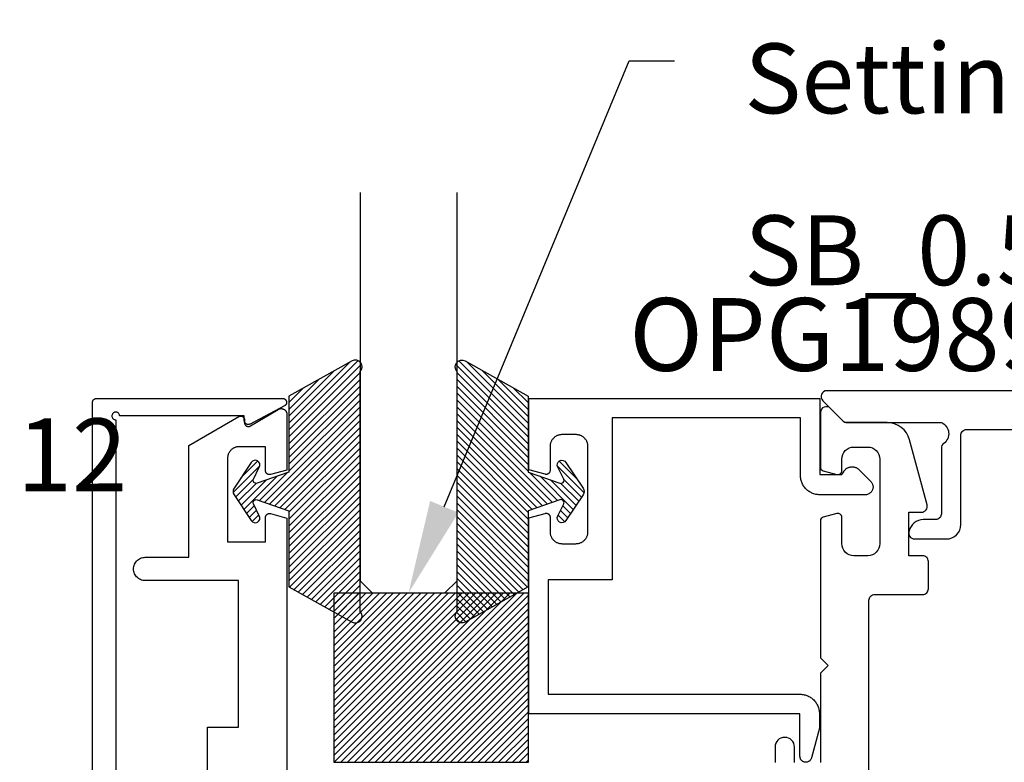
# Model space of a CAD drawing. Units: inches. Extents: x 0 to 108, y 0 to 43.
# Drawn here: x 3 to 5, y 12 to 14 of the extents above; entities that cross this region are included whole.
import ezdxf
from ezdxf import colors
from ezdxf.entities.mleader import LeaderData, LeaderLine
from ezdxf.math import Vec2, Vec3

# ---------------------------------------------------------------- set-up
doc = ezdxf.new("R2010")
doc.units = ezdxf.units.IN
doc.header["$LTSCALE"] = 0.5
doc.header["$MEASUREMENT"] = 0
for name, color, linetype in [('Arcadia-Profile', 6, 'Continuous'), ('Arcadia-Shade', 8, 'Continuous'), ('Arcadia-Text', 3, 'Continuous')]:
    doc.layers.add(name, color=color, linetype=linetype)
doc.styles.get("Standard").update_dxf_attribs({"font": 'ARIALN.TTF'})

# ---------------------------------------------------------------- blocks, each defined once
blk = doc.blocks.new('SB-0.5000X0.4375X4')
at = {"layer": 'Arcadia-Shade', "lineweight": -3}
h = blk.add_hatch(dxfattribs=at)
h.set_pattern_fill('ANSI31', color=256, scale=0.1, style=0)
h.paths.add_polyline_path([(0, 0), (0, 0.4375), (0.5, 0.4375), (0.5, 0)])
at = {"layer": 'Arcadia-Profile'}
blk.add_lwpolyline([(0, 0), (0, 0.4375), (0.5, 0.4375), (0.5, 0)], close=True, dxfattribs=at)
blk.add_lwpolyline([(0, 0), (0, 0.4375), (0.5, 0.4375), (0.5, 0)], close=True, dxfattribs=at)
blk = doc.blocks.new('OPG1985')
at = {"layer": 'Arcadia-Shade'}
h = blk.add_hatch(dxfattribs=at)
h.set_pattern_fill('ANSI31', color=256, scale=0.1, style=0)
edge = h.paths.add_edge_path()
edge.add_line((0.2776, 0.282), (0.2625, 0.2514))
edge.add_arc((0.2728, 0.2454), 0.012, 149.9342, 329.9342)
edge.add_line((0.2832, 0.2394), (0.3274, 0.3054))
edge.add_arc((0.3144, 0.3141), 0.0156, 326.1593, 393.8407)
edge.add_line((0.3274, 0.3228), (0.2832, 0.3888))
edge.add_arc((0.2728, 0.3828), 0.012, 30.066, 210.066)
edge.add_line((0.2625, 0.3768), (0.2776, 0.3462))
edge.add_arc((0.2706, 0.3427), 0.00781, -109.3531, 26.2913, ccw=False)
edge.add_line((0.268, 0.3354), (0.1862, 0.3641))
edge.add_line((0.1862, 0.3641), (0.1862, 0.5601))
edge.add_line((0.1862, 0.5601), (0.0237, 0.6506))
edge.add_arc((0.0152, 0.6355), 0.0174, 60.8849, 225.4024)
edge.add_line((0.003, 0.6231), (0.003, 0.0051))
edge.add_arc((0.0152, -0.0073), 0.0174, 134.5976, 299.1151)
edge.add_line((0.0237, -0.0225), (0.1862, 0.0681))
edge.add_line((0.1862, 0.0681), (0.1862, 0.2641))
edge.add_line((0.1862, 0.2641), (0.268, 0.2928))
edge.add_arc((0.2706, 0.2854), 0.00781, -26.2913, 109.3532, ccw=False)
at = {"layer": 'Arcadia-Profile'}
blk.add_lwpolyline([(0.2776, 0.282), (0.2625, 0.2514, 1), (0.2832, 0.2394), (0.3274, 0.3054, 0.304211), (0.3274, 0.3228), (0.2832, 0.3888, 1), (0.2625, 0.3768), (0.2776, 0.3462, -0.672253), (0.268, 0.3354), (0.1862, 0.3641), (0.1862, 0.5601), (0.0237, 0.6506, 0.873259), (0.003, 0.6231), (0.003, 0.0051, 0.873259), (0.0237, -0.0225), (0.1862, 0.0681), (0.1862, 0.2641), (0.268, 0.2928, -0.672254)], format="xyb", close=True, dxfattribs=at)
blk = doc.blocks.new('*U45')
at = {"layer": 'Arcadia-Profile'}
for p, q in [((0, 0.03125), (0, 1.03125)), ((0.25, 1.03125), (0.25, 0.03125)), ((0.03125, 0), (0, 0.03125)), ((0.25, 0.03125), (0.21875, 0)), ((0.21875, 0), (0.03125, 0))]:
    blk.add_line(p, q, dxfattribs=at)

msp = doc.modelspace()

# ---------------------------------------------------------------- linework, layer by layer
at = {"layer": 'Arcadia-Profile'}
for points in [[(2.95144, 10.77361), (2.95144, 13.00361), (2.95145, 13.00413), (2.95149, 13.00466), (2.95156, 13.00518), (2.95166, 13.00569), (2.95178, 13.0062), (2.95193, 13.0067), (2.9521, 13.0072), (2.9523, 13.00768), (2.95253, 13.00815), (2.95278, 13.00861), (2.95305, 13.00906), (2.95335, 13.00949), (2.95367, 13.0099), (2.95401, 13.0103), (2.95437, 13.01068), (2.95475, 13.01104), (2.95515, 13.01138), (2.95556, 13.0117), (2.95599, 13.012), (2.95644, 13.01227), (2.9569, 13.01252), (2.95737, 13.01275), (2.95785, 13.01295), (2.95835, 13.01312), (2.95885, 13.01327), (2.95936, 13.01339), (2.95987, 13.01349), (2.96039, 13.01356), (2.96092, 13.0136), (2.96144, 13.01361), (3.44144, 13.01361), (3.44232, 13.01357), (3.4432, 13.01346), (3.44406, 13.01326), (3.44491, 13.01299), (3.44572, 13.01265), (3.4465, 13.01223), (3.44725, 13.01175), (3.44794, 13.01121), (3.44859, 13.0106), (3.44918, 13.00994), (3.44971, 13.00923), (3.45017, 13.00848), (3.45057, 13.00769), (3.45089, 13.00687), (3.45114, 13.00602), (3.45132, 13.00515), (3.45142, 13.00427), (3.45144, 13.00339), (3.45138, 13.0025), (3.45124, 13.00163), (3.45103, 13.00077), (3.45074, 12.99993), (3.45038, 12.99912), (3.44994, 12.99835), (3.44945, 12.99762), (3.44888, 12.99694), (3.44827, 12.9963), (3.44759, 12.99573), (3.44687, 12.99522), (3.44611, 12.99477), (3.35711, 12.94777), (3.35649, 12.94747), (3.35586, 12.94721), (3.3552, 12.947), (3.35454, 12.94683), (3.35386, 12.94671), (3.35318, 12.94664), (3.3525, 12.94661), (3.35181, 12.94663), (3.35113, 12.9467), (3.35045, 12.94681), (3.34979, 12.94697), (3.34913, 12.94717), (3.3485, 12.94742), (3.34787, 12.94771), (3.34728, 12.94805), (3.3467, 12.94842), (3.34615, 12.94883), (3.34564, 12.94928), (3.34515, 12.94977), (3.3447, 12.95028), (3.34428, 12.95083), (3.34391, 12.9514), (3.34357, 12.95199), (3.34327, 12.95261), (3.34302, 12.95325), (3.34281, 12.9539), (3.34265, 12.95457), (3.34253, 12.95524), (3.34246, 12.95593), (3.34244, 12.95661), (3.34244, 12.96861), (3.02144, 12.96861), (3.02132, 12.97018), (3.02095, 12.9717), (3.02035, 12.97315), (3.01953, 12.97449), (3.01851, 12.97568), (3.01732, 12.9767), (3.01598, 12.97752), (3.01453, 12.97812), (3.013, 12.97849), (3.01144, 12.97861), (3.00987, 12.97849), (3.00835, 12.97812), (3.0069, 12.97752), (3.00556, 12.9767), (3.00437, 12.97568), (3.00335, 12.97449), (3.00253, 12.97315), (3.00193, 12.9717), (3.00156, 12.97018), (3.00144, 12.96861), (3.00156, 12.96705), (3.00193, 12.96552), (3.00253, 12.96407), (3.00335, 12.96273), (3.00437, 12.96154), (3.00556, 12.96052), (3.0069, 12.9597), (3.00835, 12.9591), (3.00987, 12.95873), (3.01144, 12.95861), (3.01144, 10.81861)], [(3.24727, 11.89841), (3.24727, 12.16641), (3.32727, 12.16641), (3.32727, 12.54441), (3.08727, 12.54441), (3.08413, 12.54458), (3.08103, 12.54507), (3.078, 12.54588), (3.07507, 12.54701), (3.07227, 12.54843), (3.06964, 12.55014), (3.06719, 12.55212), (3.06497, 12.55434), (3.063, 12.55678), (3.06129, 12.55941), (3.05986, 12.56221), (3.05874, 12.56514), (3.05792, 12.56818), (3.05743, 12.57128), (3.05727, 12.57441), (3.05743, 12.57755), (3.05792, 12.58065), (3.05874, 12.58369), (3.05986, 12.58662), (3.06129, 12.58941), (3.063, 12.59205), (3.06497, 12.59449), (3.06719, 12.59671), (3.06964, 12.59869), (3.07227, 12.6004), (3.07507, 12.60182), (3.078, 12.60295), (3.08103, 12.60376), (3.08413, 12.60425), (3.08727, 12.60441), (3.19927, 12.60441), (3.19927, 12.8928), (3.32792, 12.96708), (3.32854, 12.9674), (3.32918, 12.96769), (3.32983, 12.96793), (3.3305, 12.96812), (3.33119, 12.96826), (3.33188, 12.96836), (3.33257, 12.96841), (3.33327, 12.96841), (3.33397, 12.96836), (3.33466, 12.96826), (3.33534, 12.96812), (3.33601, 12.96793), (3.33667, 12.96769), (3.33731, 12.9674), (3.33792, 12.96708), (3.33852, 12.96671), (3.33908, 12.96629), (3.33961, 12.96585), (3.34012, 12.96536), (3.34058, 12.96484), (3.34101, 12.96429), (3.3414, 12.96371), (3.34175, 12.96311), (3.34206, 12.96248), (3.34232, 12.96184), (3.34254, 12.96117), (3.3427, 12.96049), (3.34283, 12.95981), (3.3429, 12.95911), (3.34292, 12.95841), (3.34292, 12.95142), (3.34295, 12.95071), (3.34302, 12.95002), (3.34314, 12.94932), (3.34332, 12.94864), (3.34353, 12.94797), (3.3438, 12.94732), (3.34411, 12.94669), (3.34446, 12.94609), (3.34486, 12.94551), (3.34529, 12.94495), (3.34576, 12.94443), (3.34627, 12.94395), (3.34681, 12.9435), (3.34738, 12.94309), (3.34798, 12.94272), (3.3486, 12.9424), (3.34925, 12.94212), (3.34991, 12.94188), (3.35059, 12.94169), (3.35128, 12.94155), (3.35197, 12.94146), (3.35267, 12.94142), (3.35338, 12.94143), (3.35408, 12.94148), (3.35477, 12.94159), (3.35546, 12.94174), (3.35613, 12.94194), (3.35679, 12.94219), (3.35742, 12.94249), (3.35804, 12.94282), (3.42959, 12.98543), (3.43052, 12.98594), (3.43147, 12.98638), (3.43246, 12.98675), (3.43347, 12.98706), (3.4345, 12.98729), (3.43554, 12.98745), (3.43659, 12.98753), (3.43764, 12.98754), (3.4387, 12.98748), (3.43974, 12.98734), (3.44077, 12.98713), (3.44179, 12.98685), (3.44278, 12.9865), (3.44375, 12.98607), (3.44468, 12.98559), (3.44558, 12.98503), (3.44643, 12.98442), (3.44725, 12.98375), (3.44801, 12.98302), (3.44872, 12.98224), (3.44937, 12.98141), (3.44996, 12.98054), (3.45049, 12.97963), (3.45096, 12.97868), (3.45135, 12.97771), (3.45168, 12.97671), (3.45194, 12.97568), (3.45212, 12.97465), (3.45223, 12.9736), (3.45227, 12.97255), (3.45227, 12.82912), (3.40986, 12.81776), (3.40926, 12.81762), (3.40866, 12.81751), (3.40805, 12.81745), (3.40744, 12.81742), (3.40683, 12.81742), (3.40622, 12.81747), (3.40562, 12.81755), (3.40502, 12.81767), (3.40443, 12.81783), (3.40385, 12.81802), (3.40328, 12.81824), (3.40273, 12.8185), (3.40219, 12.8188), (3.40168, 12.81912), (3.40118, 12.81948), (3.40071, 12.81987), (3.40026, 12.82028), (3.39984, 12.82072), (3.39944, 12.82119), (3.39908, 12.82168), (3.39874, 12.82219), (3.39844, 12.82272), (3.39817, 12.82327), (3.39793, 12.82383), (3.39773, 12.82441), (3.39757, 12.825), (3.39744, 12.82559), (3.39734, 12.8262), (3.39729, 12.8268), (3.39727, 12.82741), (3.39727, 12.88941), (3.32927, 12.88941), (3.3277, 12.88937), (3.32613, 12.88925), (3.32458, 12.88905), (3.32303, 12.88876), (3.3215, 12.88839), (3.32, 12.88795), (3.31852, 12.88742), (3.31707, 12.88682), (3.31565, 12.88615), (3.31427, 12.8854), (3.31293, 12.88457), (3.31164, 12.88369), (3.31039, 12.88273), (3.30919, 12.88171), (3.30806, 12.88063), (3.30697, 12.87949), (3.30595, 12.87829), (3.305, 12.87705), (3.30411, 12.87575), (3.30329, 12.87441), (3.30254, 12.87303), (3.30186, 12.87162), (3.30126, 12.87017), (3.30074, 12.86869), (3.30029, 12.86718), (3.29992, 12.86565), (3.29964, 12.86411), (3.29943, 12.86255), (3.29931, 12.86098), (3.29927, 12.85941), (3.29927, 12.64441), (3.39727, 12.64441), (3.39727, 12.70738), (3.39729, 12.708), (3.39734, 12.70861), (3.39744, 12.70922), (3.39757, 12.70983), (3.39774, 12.71042), (3.39795, 12.711), (3.39819, 12.71157), (3.39846, 12.71212), (3.39877, 12.71265), (3.39911, 12.71317), (3.39948, 12.71366), (3.39988, 12.71413), (3.40031, 12.71457), (3.40077, 12.71498), (3.40125, 12.71537), (3.40175, 12.71572), (3.40228, 12.71605), (3.40282, 12.71634), (3.40338, 12.7166), (3.40395, 12.71682), (3.40454, 12.71701), (3.40514, 12.71716), (3.40575, 12.71727), (3.40636, 12.71734), (3.40697, 12.71738), (3.40759, 12.71738), (3.4082, 12.71734), (3.40882, 12.71726), (3.40942, 12.71715), (3.41002, 12.717), (3.45227, 12.70568), (3.45227, 12.01841)]]:
    msp.add_lwpolyline(points, dxfattribs=at)
msp.add_lwpolyline([(4.16089, 12.63955), (4.19669, 12.63955), (4.19832, 12.63959), (4.19993, 12.63972), (4.20154, 12.63993), (4.20314, 12.64023), (4.20472, 12.6406), (4.20627, 12.64107), (4.2078, 12.64161), (4.2093, 12.64223), (4.21077, 12.64293), (4.21219, 12.6437), (4.21358, 12.64455), (4.21491, 12.64547), (4.2162, 12.64646), (4.21744, 12.64751), (4.21861, 12.64863), (4.21973, 12.64981), (4.22078, 12.65104), (4.22177, 12.65233), (4.22269, 12.65366), (4.22354, 12.65505), (4.22431, 12.65647), (4.22501, 12.65794), (4.22563, 12.65944), (4.22618, 12.66097), (4.22664, 12.66253), (4.22702, 12.6641), (4.22731, 12.6657), (4.22752, 12.66731), (4.22765, 12.66893), (4.22769, 12.67055), (4.22769, 12.88955), (4.22765, 12.89117), (4.22752, 12.89279), (4.22731, 12.8944), (4.22702, 12.89599), (4.22664, 12.89757), (4.22618, 12.89913), (4.22563, 12.90066), (4.22501, 12.90216), (4.22431, 12.90362), (4.22354, 12.90505), (4.22269, 12.90643), (4.22177, 12.90777), (4.22078, 12.90906), (4.21973, 12.91029), (4.21861, 12.91147), (4.21744, 12.91259), (4.2162, 12.91364), (4.21491, 12.91463), (4.21358, 12.91555), (4.21219, 12.9164), (4.21077, 12.91717), (4.2093, 12.91787), (4.2078, 12.91849), (4.20627, 12.91903), (4.20472, 12.91949), (4.20314, 12.91987), (4.20154, 12.92017), (4.19993, 12.92038), (4.19832, 12.92051), (4.19669, 12.92055), (4.16089, 12.92055), (4.15927, 12.92051), (4.15765, 12.92038), (4.15604, 12.92017), (4.15445, 12.91987), (4.15287, 12.91949), (4.15131, 12.91903), (4.14978, 12.91849), (4.14828, 12.91787), (4.14682, 12.91717), (4.14539, 12.9164), (4.14401, 12.91555), (4.14267, 12.91463), (4.14138, 12.91364), (4.14015, 12.91259), (4.13897, 12.91147), (4.13786, 12.91029), (4.1368, 12.90906), (4.13581, 12.90777), (4.13489, 12.90643), (4.13405, 12.90505), (4.13327, 12.90362), (4.13257, 12.90216), (4.13195, 12.90066), (4.13141, 12.89913), (4.13095, 12.89757), (4.13057, 12.89599), (4.13028, 12.8944), (4.13006, 12.89279), (4.12994, 12.89117), (4.12989, 12.88955), (4.12989, 12.82805), (4.12987, 12.82744), (4.12982, 12.82683), (4.12973, 12.82623), (4.1296, 12.82563), (4.12943, 12.82504), (4.12923, 12.82446), (4.12899, 12.8239), (4.12872, 12.82335), (4.12842, 12.82282), (4.12808, 12.82231), (4.12772, 12.82182), (4.12732, 12.82136), (4.1269, 12.82092), (4.12645, 12.8205), (4.12598, 12.82011), (4.12549, 12.81976), (4.12497, 12.81943), (4.12443, 12.81914), (4.12388, 12.81888), (4.12331, 12.81865), (4.12273, 12.81846), (4.12214, 12.8183), (4.12154, 12.81819), (4.12094, 12.8181), (4.12033, 12.81806), (4.11972, 12.81805), (4.11911, 12.81808), (4.1185, 12.81815), (4.1179, 12.81825), (4.11731, 12.81839), (4.07489, 12.82975), (4.07489, 13.01355), (4.82489, 13.01355), (4.82489, 12.81755), (4.88191, 12.81755), (4.88624, 12.82505), (4.88705, 12.82635), (4.88793, 12.82759), (4.88888, 12.82878), (4.88991, 12.82991), (4.891, 12.83098), (4.89216, 12.83198), (4.89338, 12.8329), (4.89465, 12.83375), (4.89596, 12.83452), (4.89733, 12.83521), (4.89873, 12.83581), (4.90017, 12.83632), (4.90163, 12.83675), (4.90312, 12.83709), (4.90463, 12.83733), (4.90615, 12.83749), (4.90768, 12.83755), (4.9092, 12.83751), (4.91072, 12.83739), (4.91223, 12.83717), (4.91373, 12.83686), (4.9152, 12.83646), (4.91665, 12.83597), (4.91806, 12.83539), (4.91944, 12.83472), (4.92077, 12.83398), (4.92205, 12.83315), (4.92328, 12.83225), (4.92446, 12.83127), (4.92557, 12.83023), (4.95602, 12.79978), (4.95709, 12.79862), (4.95806, 12.79738), (4.95894, 12.79607), (4.95971, 12.7947), (4.96037, 12.79327), (4.96091, 12.79179), (4.96134, 12.79028), (4.96165, 12.78874), (4.96183, 12.78717), (4.96189, 12.7856), (4.96183, 12.78403), (4.96165, 12.78246), (4.96134, 12.78092), (4.96091, 12.7794), (4.96037, 12.77793), (4.95971, 12.7765), (4.95894, 12.77512), (4.95806, 12.77381), (4.95709, 12.77258), (4.95602, 12.77142), (4.95486, 12.77035), (4.95363, 12.76938), (4.95232, 12.7685), (4.95095, 12.76773), (4.94952, 12.76707), (4.94804, 12.76653), (4.94652, 12.7661), (4.94498, 12.7658), (4.94342, 12.76561), (4.94184, 12.76555), (4.82489, 12.76555), (4.82228, 12.76562), (4.81967, 12.76582), (4.81707, 12.76616), (4.8145, 12.76664), (4.81195, 12.76725), (4.80944, 12.768), (4.80698, 12.76887), (4.80456, 12.76987), (4.80219, 12.771), (4.79989, 12.77225), (4.79766, 12.77361), (4.7955, 12.7751), (4.79343, 12.77669), (4.79144, 12.77839), (4.78954, 12.78019), (4.78774, 12.78209), (4.78604, 12.78408), (4.78444, 12.78616), (4.78296, 12.78832), (4.78159, 12.79055), (4.78034, 12.79285), (4.77922, 12.79521), (4.77821, 12.79763), (4.77734, 12.8001), (4.7766, 12.80261), (4.77599, 12.80515), (4.77551, 12.80773), (4.77517, 12.81032), (4.77496, 12.81293), (4.77489, 12.81555), (4.77489, 12.96355), (4.28969, 12.96355), (4.28969, 12.54655), (4.12489, 12.54655), (4.12489, 12.25155), (4.77373, 12.25155), (4.77634, 12.25148), (4.77895, 12.25127), (4.78155, 12.25093), (4.78412, 12.25046), (4.78667, 12.24984), (4.78918, 12.2491), (4.79164, 12.24823), (4.79406, 12.24723), (4.79642, 12.2461), (4.79873, 12.24485), (4.80096, 12.24348), (4.80311, 12.242), (4.80519, 12.24041), (4.80718, 12.23871), (4.80908, 12.2369), (4.81088, 12.235), (4.81258, 12.23301), (4.81418, 12.23094), (4.81566, 12.22878), (4.81703, 12.22655), (4.81828, 12.22425), (4.8194, 12.22189), (4.8204, 12.21947), (4.82128, 12.217), (4.82202, 12.21449), (4.82263, 12.21194), (4.82311, 12.20937), (4.82345, 12.20677), (4.82366, 12.20417), (4.82373, 12.20155), (4.82373, 12.16421), (4.80321, 12.08767), (4.80278, 12.0863), (4.80221, 12.08497), (4.80151, 12.08371), (4.8007, 12.08252), (4.79978, 12.08141), (4.79876, 12.0804), (4.79765, 12.07949), (4.79645, 12.07869), (4.79518, 12.07801), (4.79386, 12.07745), (4.79248, 12.07703), (4.79107, 12.07673), (4.78964, 12.07658), (4.7882, 12.07656), (4.78677, 12.07668), (4.78535, 12.07693), (4.78397, 12.07732), (4.78262, 12.07785), (4.78134, 12.07849), (4.78012, 12.07926), (4.77898, 12.08014), (4.77794, 12.08113), (4.77699, 12.08221), (4.77615, 12.08338), (4.77542, 12.08462), (4.77482, 12.08593), (4.77434, 12.08729), (4.774, 12.08869), (4.77379, 12.09011), (4.77373, 12.09155), (4.77373, 12.20155), (4.07489, 12.20155), (4.07489, 12.70634), (4.11731, 12.71771), (4.1179, 12.71785), (4.1185, 12.71795), (4.11911, 12.71802), (4.11972, 12.71805), (4.12033, 12.71804), (4.12094, 12.71799), (4.12154, 12.71791), (4.12214, 12.71779), (4.12273, 12.71764), (4.12331, 12.71745), (4.12388, 12.71722), (4.12443, 12.71696), (4.12497, 12.71666), (4.12549, 12.71634), (4.12598, 12.71598), (4.12645, 12.7156), (4.1269, 12.71518), (4.12732, 12.71474), (4.12772, 12.71427), (4.12808, 12.71378), (4.12842, 12.71327), (4.12872, 12.71274), (4.12899, 12.7122), (4.12923, 12.71163), (4.12943, 12.71106), (4.1296, 12.71047), (4.12973, 12.70987), (4.12982, 12.70927), (4.12987, 12.70866), (4.12989, 12.70805), (4.12989, 12.67055), (4.12994, 12.66893), (4.13006, 12.66731), (4.13028, 12.6657), (4.13057, 12.6641), (4.13095, 12.66253), (4.13141, 12.66097), (4.13195, 12.65944), (4.13257, 12.65794), (4.13327, 12.65647), (4.13405, 12.65505), (4.13489, 12.65366), (4.13581, 12.65233), (4.1368, 12.65104), (4.13786, 12.64981), (4.13897, 12.64863), (4.14015, 12.64751), (4.14138, 12.64646), (4.14267, 12.64547), (4.14401, 12.64455), (4.14539, 12.6437), (4.14682, 12.64293), (4.14828, 12.64223), (4.14978, 12.64161), (4.15131, 12.64107), (4.15287, 12.6406), (4.15445, 12.64023), (4.15604, 12.63993), (4.15765, 12.63972), (4.15927, 12.63959)], close=True, dxfattribs=at)
for points in [[(12.91147, 13.03359), (4.84286, 13.03359, 0.6681786), (4.83226, 13.00799), (4.88426, 12.95599, 0.1989124), (4.89486, 12.95159), (5.13786, 12.95159, -0.5848487), (5.14406, 12.89791, 0.2403495), (5.13786, 12.88577), (5.13786, 12.71659, -0.4142136), (5.12286, 12.70159), (5.09119, 12.70159, 0.3535028), (5.05502, 12.67237, 0.5352466), (5.06886, 12.65159), (5.15086, 12.65159, 0.4142136), (5.18786, 12.68859), (5.18786, 12.91859, -0.4142136), (5.20286, 12.93359), (11.86561, 12.93359, 1)], [(4.95144, 11.95355), (4.95144, 12.49359, -0.4142136), (4.96644, 12.50859), (5.08944, 12.50859, 0.4142136), (5.10444, 12.52359), (5.10444, 12.59359, 0.4142136), (5.08944, 12.60859), (5.05444, 12.60859), (5.05444, 12.72059), (5.08644, 12.72059, 0.4931454), (5.10093, 12.73948), (5.05601, 12.90712, 0.3394543), (4.99805, 12.95159), (4.88865, 12.95159), (4.85205, 12.9882, 0.6681786), (4.82644, 12.97759), (4.82644, 12.83697, 0.3394543), (4.83385, 12.82731), (4.86885, 12.81793, 0.4931454), (4.88144, 12.82759), (4.88144, 12.85759, -0.4142136), (4.91244, 12.88859), (4.94844, 12.88859, -0.4142136), (4.97944, 12.85759), (4.97944, 12.63959, -0.4142136), (4.94844, 12.60859), (4.91244, 12.60859, -0.4142136), (4.88144, 12.63959), (4.88144, 12.70759, 0.4931454), (4.86885, 12.71725), (4.83385, 12.70787, 0.3394543), (4.82644, 12.69822), (4.82644, 12.34559), (4.84644, 12.32559), (4.82644, 12.30559), (4.82644, 12.07559)], [(4.75944, 12.07559), (4.75944, 12.11559, 1), (4.70944, 12.11559), (4.70944, 12.07559)]]:
    msp.add_lwpolyline(points, format="xyb", dxfattribs=at)

# ---------------------------------------------------------------- block references
at = {"layer": 'Arcadia-Profile', "lineweight": -3, "xscale": -1}
msp.add_blockref('*U45', (3.89054, 12.51284), dxfattribs=at)
at = {"layer": 'Arcadia-Profile', "lineweight": -3, "rotation": 180}
msp.add_blockref('OPG1985', (3.64353, 13.08805), dxfattribs=at)
at = {"layer": 'Arcadia-Profile', "lineweight": -3, "xscale": -1, "rotation": 180}
msp.add_blockref('OPG1985', (3.88756, 13.08805), dxfattribs=at)
at = {"layer": 'Arcadia-Profile'}
msp.add_blockref('SB-0.5000X0.4375X4', (3.57378, 12.07534), dxfattribs=at)

# ---------------------------------------------------------------- texts
at = {"layer": 'Arcadia-Text', "lineweight": -3}
for s, p in [('OPG1989', (4.33406, 13.08482)), ('OPG1912', (1.94484, 12.77465))]:
    msp.add_text(s, height=0.1875, dxfattribs=at).set_placement(p)

# ---------------------------------------------------------------- leaders
ml = msp.add_multileader_mtext('Standard', dxfattribs=at)
ml.set_content('\\A1;Setting Block [ {\\H0.7x;\\S1/2;}" x {\\H0.7x;\\S7/16;}" x 4" ]\\PSB_0.5000X0.4375X4', color=256)
ml.set_leader_properties()
ml.build(insert=Vec2(0, 0))
ml.multileader.update_dxf_attribs({"dogleg_length": 0.36, "arrow_head_size": 0.24})
ctx = ml.context
ctx.base_point, ctx.char_height, ctx.arrow_head_size, ctx.landing_gap_size, ctx.plane_origin = Vec3(4.45077, 13.88385), 0.18, 0.24, 0.18, Vec3(3.59882, 11.74225)
notes = []
notes.append((ctx, [(0, (1, 1, 0), (4.33358, 13.88385), (1, 0), 0.11719, [(0, [(3.76554, 12.51284)], 0, [])])]))
ctx.mtext.insert, ctx.mtext.flow_direction = Vec3(4.63077, 13.98956), 5
for ctx, leaders in notes:
    for number, flags, end, landing, length, lines in leaders:
        leader = LeaderData()
        leader.index, (leader.has_last_leader_line, leader.has_dogleg_vector, leader.attachment_direction) = number, flags
        leader.last_leader_point, leader.dogleg_vector, leader.dogleg_length = Vec3(end), Vec3(landing), length
        for number, points, colour, breaks in lines:
            line = LeaderLine()
            line.index, line.vertices, line.color, line.breaks = number, Vec3.list(points), colors.encode_raw_color(colour), breaks
            leader.lines.append(line)
        ctx.leaders.append(leader)

doc.saveas('drawing.dxf')
